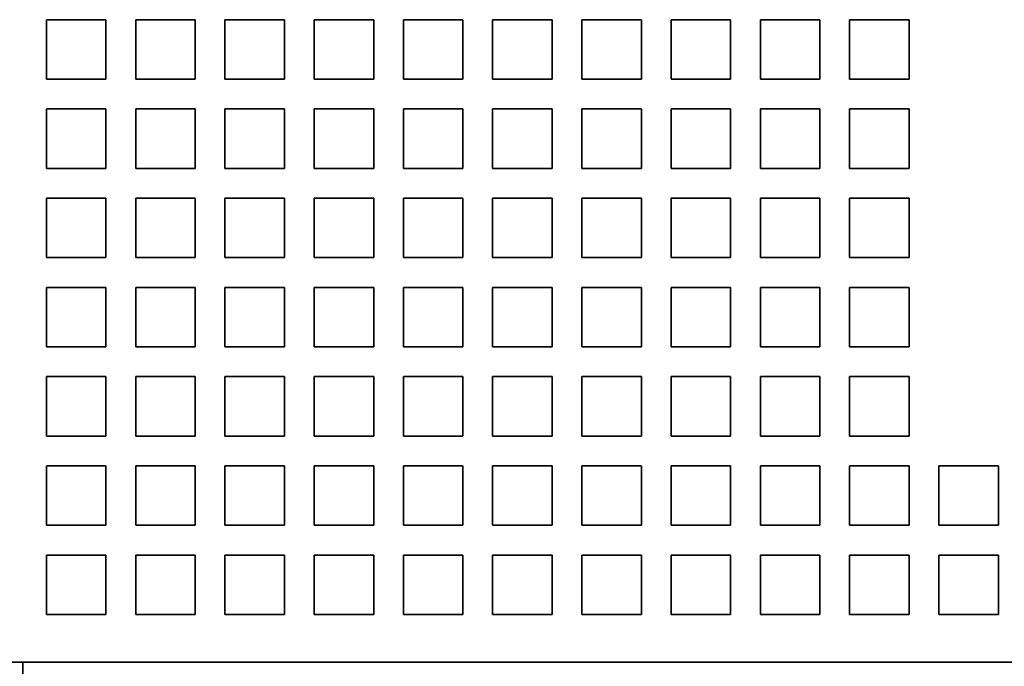
# Model space of a CAD drawing. Extents: x 0 to 422, y 0 to 297.
# Drawn here: x 63 to 69, y 191 to 196 of the extents above; entities that cross this region are included whole.
import ezdxf

# ---------------------------------------------------------------- set-up
doc = ezdxf.new("R2010")
doc.units = 0
doc.linetypes.add('DASHSPACE', pattern=[30, 12, -18])
doc.layers.get('0').update_dxf_attribs({"lineweight": 13})

# ---------------------------------------------------------------- blocks, each defined once
blk = doc.blocks.new('BLOCK41')
at = {"color": 7, "linetype": 'DASHSPACE', "lineweight": 13, "ltscale": 0.025}
for p, q in [((-38.7, -32.7), (-37.7, -32.7)), ((-38.7, -32.7), (-38.7, -33.7)), ((-37.7, -32.7), (-37.7, -33.7)), ((-37.2, -32.7), (-36.2, -32.7)), ((-37.2, -32.7), (-37.2, -33.7)), ((-36.2, -32.7), (-36.2, -33.7)), ((-35.7, -32.7), (-34.7, -32.7)), ((-35.7, -32.7), (-35.7, -33.7)), ((-34.7, -32.7), (-34.7, -33.7)), ((-34.2, -32.7), (-33.2, -32.7)), ((-34.2, -32.7), (-34.2, -33.7)), ((-33.2, -32.7), (-33.2, -33.7)), ((-32.7, -32.7), (-31.7, -32.7)), ((-32.7, -32.7), (-32.7, -33.7)), ((-31.7, -32.7), (-31.7, -33.7)), ((-31.2, -32.7), (-30.2, -32.7)), ((-31.2, -32.7), (-31.2, -33.7)), ((-30.2, -32.7), (-30.2, -33.7)), ((-29.7, -32.7), (-28.7, -32.7)), ((-29.7, -32.7), (-29.7, -33.7)), ((-28.7, -32.7), (-28.7, -33.7)), ((-28.2, -32.7), (-27.2, -32.7)), ((-28.2, -32.7), (-28.2, -33.7)), ((-27.2, -32.7), (-27.2, -33.7)), ((-26.7, -32.7), (-25.7, -32.7)), ((-26.7, -32.7), (-26.7, -33.7)), ((-25.7, -32.7), (-25.7, -33.7)), ((-25.2, -32.7), (-24.2, -32.7)), ((-25.2, -32.7), (-25.2, -33.7)), ((-24.2, -32.7), (-24.2, -33.7)), ((-38.7, -33.7), (-37.7, -33.7)), ((-37.2, -33.7), (-36.2, -33.7)), ((-35.7, -33.7), (-34.7, -33.7)), ((-34.2, -33.7), (-33.2, -33.7)), ((-32.7, -33.7), (-31.7, -33.7)), ((-31.2, -33.7), (-30.2, -33.7)), ((-29.7, -33.7), (-28.7, -33.7)), ((-28.2, -33.7), (-27.2, -33.7)), ((-26.7, -33.7), (-25.7, -33.7)), ((-25.2, -33.7), (-24.2, -33.7)), ((-38.7, -34.2), (-37.7, -34.2)), ((-38.7, -34.2), (-38.7, -35.2)), ((-37.7, -34.2), (-37.7, -35.2)), ((-37.2, -34.2), (-36.2, -34.2)), ((-37.2, -34.2), (-37.2, -35.2)), ((-36.2, -34.2), (-36.2, -35.2)), ((-35.7, -34.2), (-34.7, -34.2)), ((-35.7, -34.2), (-35.7, -35.2)), ((-34.7, -34.2), (-34.7, -35.2)), ((-34.2, -34.2), (-33.2, -34.2)), ((-34.2, -34.2), (-34.2, -35.2)), ((-33.2, -34.2), (-33.2, -35.2)), ((-32.7, -34.2), (-31.7, -34.2)), ((-32.7, -34.2), (-32.7, -35.2)), ((-31.7, -34.2), (-31.7, -35.2)), ((-31.2, -34.2), (-30.2, -34.2)), ((-31.2, -34.2), (-31.2, -35.2)), ((-30.2, -34.2), (-30.2, -35.2)), ((-29.7, -34.2), (-28.7, -34.2)), ((-29.7, -34.2), (-29.7, -35.2)), ((-28.7, -34.2), (-28.7, -35.2)), ((-28.2, -34.2), (-27.2, -34.2)), ((-28.2, -34.2), (-28.2, -35.2)), ((-27.2, -34.2), (-27.2, -35.2)), ((-26.7, -34.2), (-25.7, -34.2)), ((-26.7, -34.2), (-26.7, -35.2)), ((-25.7, -34.2), (-25.7, -35.2)), ((-25.2, -34.2), (-24.2, -34.2)), ((-25.2, -34.2), (-25.2, -35.2)), ((-24.2, -34.2), (-24.2, -35.2)), ((-38.7, -35.2), (-37.7, -35.2)), ((-37.2, -35.2), (-36.2, -35.2)), ((-35.7, -35.2), (-34.7, -35.2)), ((-34.2, -35.2), (-33.2, -35.2)), ((-32.7, -35.2), (-31.7, -35.2)), ((-31.2, -35.2), (-30.2, -35.2)), ((-29.7, -35.2), (-28.7, -35.2)), ((-28.2, -35.2), (-27.2, -35.2)), ((-26.7, -35.2), (-25.7, -35.2)), ((-25.2, -35.2), (-24.2, -35.2)), ((-38.7, -35.7), (-37.7, -35.7)), ((-38.7, -35.7), (-38.7, -36.7)), ((-37.7, -35.7), (-37.7, -36.7)), ((-37.2, -35.7), (-36.2, -35.7)), ((-37.2, -35.7), (-37.2, -36.7)), ((-36.2, -35.7), (-36.2, -36.7)), ((-35.7, -35.7), (-34.7, -35.7)), ((-35.7, -35.7), (-35.7, -36.7)), ((-34.7, -35.7), (-34.7, -36.7)), ((-34.2, -35.7), (-33.2, -35.7)), ((-34.2, -35.7), (-34.2, -36.7)), ((-33.2, -35.7), (-33.2, -36.7)), ((-32.7, -35.7), (-31.7, -35.7)), ((-32.7, -35.7), (-32.7, -36.7)), ((-31.7, -35.7), (-31.7, -36.7)), ((-31.2, -35.7), (-30.2, -35.7)), ((-31.2, -35.7), (-31.2, -36.7)), ((-30.2, -35.7), (-30.2, -36.7)), ((-29.7, -35.7), (-28.7, -35.7)), ((-29.7, -35.7), (-29.7, -36.7)), ((-28.7, -35.7), (-28.7, -36.7)), ((-28.2, -35.7), (-27.2, -35.7)), ((-28.2, -35.7), (-28.2, -36.7)), ((-27.2, -35.7), (-27.2, -36.7)), ((-26.7, -35.7), (-25.7, -35.7)), ((-26.7, -35.7), (-26.7, -36.7)), ((-25.7, -35.7), (-25.7, -36.7)), ((-25.2, -35.7), (-24.2, -35.7)), ((-25.2, -35.7), (-25.2, -36.7)), ((-24.2, -35.7), (-24.2, -36.7)), ((-38.7, -36.7), (-37.7, -36.7)), ((-37.2, -36.7), (-36.2, -36.7)), ((-35.7, -36.7), (-34.7, -36.7)), ((-34.2, -36.7), (-33.2, -36.7)), ((-32.7, -36.7), (-31.7, -36.7)), ((-31.2, -36.7), (-30.2, -36.7)), ((-29.7, -36.7), (-28.7, -36.7)), ((-28.2, -36.7), (-27.2, -36.7)), ((-26.7, -36.7), (-25.7, -36.7)), ((-25.2, -36.7), (-24.2, -36.7)), ((-38.7, -37.2), (-37.7, -37.2)), ((-38.7, -37.2), (-38.7, -38.2)), ((-37.7, -37.2), (-37.7, -38.2)), ((-37.2, -37.2), (-36.2, -37.2)), ((-37.2, -37.2), (-37.2, -38.2)), ((-36.2, -37.2), (-36.2, -38.2)), ((-35.7, -37.2), (-34.7, -37.2)), ((-35.7, -37.2), (-35.7, -38.2)), ((-34.7, -37.2), (-34.7, -38.2)), ((-34.2, -37.2), (-33.2, -37.2)), ((-34.2, -37.2), (-34.2, -38.2)), ((-33.2, -37.2), (-33.2, -38.2)), ((-32.7, -37.2), (-31.7, -37.2)), ((-32.7, -37.2), (-32.7, -38.2)), ((-31.7, -37.2), (-31.7, -38.2)), ((-31.2, -37.2), (-30.2, -37.2)), ((-31.2, -37.2), (-31.2, -38.2)), ((-30.2, -37.2), (-30.2, -38.2)), ((-29.7, -37.2), (-28.7, -37.2)), ((-29.7, -37.2), (-29.7, -38.2)), ((-28.7, -37.2), (-28.7, -38.2)), ((-28.2, -37.2), (-27.2, -37.2)), ((-28.2, -37.2), (-28.2, -38.2)), ((-27.2, -37.2), (-27.2, -38.2)), ((-26.7, -37.2), (-25.7, -37.2)), ((-26.7, -37.2), (-26.7, -38.2)), ((-25.7, -37.2), (-25.7, -38.2)), ((-25.2, -37.2), (-24.2, -37.2)), ((-25.2, -37.2), (-25.2, -38.2)), ((-24.2, -37.2), (-24.2, -38.2)), ((-38.7, -38.2), (-37.7, -38.2)), ((-37.2, -38.2), (-36.2, -38.2)), ((-35.7, -38.2), (-34.7, -38.2)), ((-34.2, -38.2), (-33.2, -38.2)), ((-32.7, -38.2), (-31.7, -38.2)), ((-31.2, -38.2), (-30.2, -38.2)), ((-29.7, -38.2), (-28.7, -38.2)), ((-28.2, -38.2), (-27.2, -38.2)), ((-26.7, -38.2), (-25.7, -38.2)), ((-25.2, -38.2), (-24.2, -38.2)), ((-38.7, -38.7), (-37.7, -38.7)), ((-38.7, -38.7), (-38.7, -39.7)), ((-37.7, -38.7), (-37.7, -39.7)), ((-37.2, -38.7), (-36.2, -38.7)), ((-37.2, -38.7), (-37.2, -39.7)), ((-36.2, -38.7), (-36.2, -39.7)), ((-35.7, -38.7), (-34.7, -38.7)), ((-35.7, -38.7), (-35.7, -39.7)), ((-34.7, -38.7), (-34.7, -39.7)), ((-34.2, -38.7), (-33.2, -38.7)), ((-34.2, -38.7), (-34.2, -39.7)), ((-33.2, -38.7), (-33.2, -39.7)), ((-32.7, -38.7), (-31.7, -38.7)), ((-32.7, -38.7), (-32.7, -39.7)), ((-31.7, -38.7), (-31.7, -39.7)), ((-31.2, -38.7), (-30.2, -38.7)), ((-31.2, -38.7), (-31.2, -39.7)), ((-30.2, -38.7), (-30.2, -39.7)), ((-29.7, -38.7), (-28.7, -38.7)), ((-29.7, -38.7), (-29.7, -39.7)), ((-28.7, -38.7), (-28.7, -39.7)), ((-28.2, -38.7), (-27.2, -38.7)), ((-28.2, -38.7), (-28.2, -39.7)), ((-27.2, -38.7), (-27.2, -39.7)), ((-26.7, -38.7), (-25.7, -38.7)), ((-26.7, -38.7), (-26.7, -39.7)), ((-25.7, -38.7), (-25.7, -39.7)), ((-25.2, -38.7), (-24.2, -38.7)), ((-25.2, -38.7), (-25.2, -39.7)), ((-24.2, -38.7), (-24.2, -39.7)), ((-38.7, -39.7), (-37.7, -39.7)), ((-37.2, -39.7), (-36.2, -39.7)), ((-35.7, -39.7), (-34.7, -39.7)), ((-34.2, -39.7), (-33.2, -39.7)), ((-32.7, -39.7), (-31.7, -39.7)), ((-31.2, -39.7), (-30.2, -39.7)), ((-29.7, -39.7), (-28.7, -39.7)), ((-28.2, -39.7), (-27.2, -39.7)), ((-26.7, -39.7), (-25.7, -39.7)), ((-25.2, -39.7), (-24.2, -39.7)), ((-38.7, -40.2), (-37.7, -40.2)), ((-38.7, -40.2), (-38.7, -41.2)), ((-37.7, -40.2), (-37.7, -41.2)), ((-37.2, -40.2), (-36.2, -40.2)), ((-37.2, -40.2), (-37.2, -41.2)), ((-36.2, -40.2), (-36.2, -41.2)), ((-35.7, -40.2), (-34.7, -40.2)), ((-35.7, -40.2), (-35.7, -41.2)), ((-34.7, -40.2), (-34.7, -41.2)), ((-34.2, -40.2), (-33.2, -40.2)), ((-34.2, -40.2), (-34.2, -41.2)), ((-33.2, -40.2), (-33.2, -41.2)), ((-32.7, -40.2), (-31.7, -40.2)), ((-32.7, -40.2), (-32.7, -41.2)), ((-31.7, -40.2), (-31.7, -41.2)), ((-31.2, -40.2), (-30.2, -40.2)), ((-31.2, -40.2), (-31.2, -41.2)), ((-30.2, -40.2), (-30.2, -41.2)), ((-29.7, -40.2), (-28.7, -40.2)), ((-29.7, -40.2), (-29.7, -41.2)), ((-28.7, -40.2), (-28.7, -41.2)), ((-28.2, -40.2), (-27.2, -40.2)), ((-28.2, -40.2), (-28.2, -41.2)), ((-27.2, -40.2), (-27.2, -41.2)), ((-26.7, -40.2), (-25.7, -40.2)), ((-26.7, -40.2), (-26.7, -41.2)), ((-25.7, -40.2), (-25.7, -41.2)), ((-25.2, -40.2), (-24.2, -40.2)), ((-25.2, -40.2), (-25.2, -41.2)), ((-24.2, -40.2), (-24.2, -41.2)), ((-23.7, -40.2), (-22.7, -40.2)), ((-23.7, -40.2), (-23.7, -41.2)), ((-22.7, -40.2), (-22.7, -41.2)), ((-38.7, -41.2), (-37.7, -41.2)), ((-37.2, -41.2), (-36.2, -41.2)), ((-35.7, -41.2), (-34.7, -41.2)), ((-34.2, -41.2), (-33.2, -41.2)), ((-32.7, -41.2), (-31.7, -41.2)), ((-31.2, -41.2), (-30.2, -41.2)), ((-29.7, -41.2), (-28.7, -41.2)), ((-28.2, -41.2), (-27.2, -41.2)), ((-26.7, -41.2), (-25.7, -41.2)), ((-25.2, -41.2), (-24.2, -41.2)), ((-23.7, -41.2), (-22.7, -41.2)), ((-38.7, -41.7), (-37.7, -41.7)), ((-38.7, -41.7), (-38.7, -42.7)), ((-37.7, -41.7), (-37.7, -42.7)), ((-37.2, -41.7), (-36.2, -41.7)), ((-37.2, -41.7), (-37.2, -42.7)), ((-36.2, -41.7), (-36.2, -42.7)), ((-35.7, -41.7), (-34.7, -41.7)), ((-35.7, -41.7), (-35.7, -42.7)), ((-34.7, -41.7), (-34.7, -42.7)), ((-34.2, -41.7), (-33.2, -41.7)), ((-34.2, -41.7), (-34.2, -42.7)), ((-33.2, -41.7), (-33.2, -42.7)), ((-32.7, -41.7), (-31.7, -41.7)), ((-32.7, -41.7), (-32.7, -42.7)), ((-31.7, -41.7), (-31.7, -42.7)), ((-31.2, -41.7), (-30.2, -41.7)), ((-31.2, -41.7), (-31.2, -42.7)), ((-30.2, -41.7), (-30.2, -42.7)), ((-29.7, -41.7), (-28.7, -41.7)), ((-29.7, -41.7), (-29.7, -42.7)), ((-28.7, -41.7), (-28.7, -42.7)), ((-28.2, -41.7), (-27.2, -41.7)), ((-28.2, -41.7), (-28.2, -42.7)), ((-27.2, -41.7), (-27.2, -42.7)), ((-26.7, -41.7), (-25.7, -41.7)), ((-26.7, -41.7), (-26.7, -42.7)), ((-25.7, -41.7), (-25.7, -42.7)), ((-25.2, -41.7), (-24.2, -41.7)), ((-25.2, -41.7), (-25.2, -42.7)), ((-24.2, -41.7), (-24.2, -42.7)), ((-23.7, -41.7), (-22.7, -41.7)), ((-23.7, -41.7), (-23.7, -42.7)), ((-22.7, -41.7), (-22.7, -42.7)), ((-38.7, -42.7), (-37.7, -42.7)), ((-37.2, -42.7), (-36.2, -42.7)), ((-35.7, -42.7), (-34.7, -42.7)), ((-34.2, -42.7), (-33.2, -42.7)), ((-32.7, -42.7), (-31.7, -42.7)), ((-31.2, -42.7), (-30.2, -42.7)), ((-29.7, -42.7), (-28.7, -42.7)), ((-28.2, -42.7), (-27.2, -42.7)), ((-26.7, -42.7), (-25.7, -42.7)), ((-25.2, -42.7), (-24.2, -42.7)), ((-23.7, -42.7), (-22.7, -42.7))]:
    blk.add_line(p, q, dxfattribs=at)
at = {"color": 7, "linetype": 'DASHSPACE', "lineweight": 13}
blk.add_line((39.5, -43.5), (-69.5, -43.5), dxfattribs=at)
blk = doc.blocks.new('BLOCK82')
at = {"color": 7, "lineweight": 35, "ltscale": 0.025}
for p, q in [((-38.7, -32.7), (-38.7, -33.7)), ((-37.7, -32.7), (-38.7, -32.7)), ((-38.7, -32.7), (-38.7, -33.7)), ((-37.7, -32.7), (-38.7, -32.7)), ((-37.7, -32.7), (-37.7, -33.7)), ((-37.7, -32.7), (-37.7, -33.7)), ((-37.2, -32.7), (-37.2, -33.7)), ((-36.2, -32.7), (-37.2, -32.7)), ((-37.2, -32.7), (-37.2, -33.7)), ((-36.2, -32.7), (-37.2, -32.7)), ((-36.2, -32.7), (-36.2, -33.7)), ((-36.2, -32.7), (-36.2, -33.7)), ((-35.7, -32.7), (-35.7, -33.7)), ((-34.7, -32.7), (-35.7, -32.7)), ((-35.7, -32.7), (-35.7, -33.7)), ((-34.7, -32.7), (-35.7, -32.7)), ((-34.7, -32.7), (-34.7, -33.7)), ((-34.7, -32.7), (-34.7, -33.7)), ((-34.2, -32.7), (-34.2, -33.7)), ((-33.2, -32.7), (-34.2, -32.7)), ((-34.2, -32.7), (-34.2, -33.7)), ((-33.2, -32.7), (-34.2, -32.7)), ((-33.2, -32.7), (-33.2, -33.7)), ((-33.2, -32.7), (-33.2, -33.7)), ((-32.7, -32.7), (-32.7, -33.7)), ((-31.7, -32.7), (-32.7, -32.7)), ((-32.7, -32.7), (-32.7, -33.7)), ((-31.7, -32.7), (-32.7, -32.7)), ((-31.7, -32.7), (-31.7, -33.7)), ((-31.7, -32.7), (-31.7, -33.7)), ((-31.2, -32.7), (-31.2, -33.7)), ((-30.2, -32.7), (-31.2, -32.7)), ((-31.2, -32.7), (-31.2, -33.7)), ((-30.2, -32.7), (-31.2, -32.7)), ((-30.2, -32.7), (-30.2, -33.7)), ((-30.2, -32.7), (-30.2, -33.7)), ((-29.7, -32.7), (-29.7, -33.7)), ((-28.7, -32.7), (-29.7, -32.7)), ((-29.7, -32.7), (-29.7, -33.7)), ((-28.7, -32.7), (-29.7, -32.7)), ((-28.7, -32.7), (-28.7, -33.7)), ((-28.7, -32.7), (-28.7, -33.7)), ((-28.2, -32.7), (-28.2, -33.7)), ((-27.2, -32.7), (-28.2, -32.7)), ((-28.2, -32.7), (-28.2, -33.7)), ((-27.2, -32.7), (-28.2, -32.7)), ((-27.2, -32.7), (-27.2, -33.7)), ((-27.2, -32.7), (-27.2, -33.7)), ((-26.7, -32.7), (-26.7, -33.7)), ((-25.7, -32.7), (-26.7, -32.7)), ((-26.7, -32.7), (-26.7, -33.7)), ((-25.7, -32.7), (-26.7, -32.7)), ((-25.7, -32.7), (-25.7, -33.7)), ((-25.7, -32.7), (-25.7, -33.7)), ((-25.2, -32.7), (-25.2, -33.7)), ((-24.2, -32.7), (-25.2, -32.7)), ((-25.2, -32.7), (-25.2, -33.7)), ((-24.2, -32.7), (-25.2, -32.7)), ((-24.2, -32.7), (-24.2, -33.7)), ((-24.2, -32.7), (-24.2, -33.7)), ((-37.7, -33.7), (-38.7, -33.7)), ((-37.7, -33.7), (-38.7, -33.7)), ((-36.2, -33.7), (-37.2, -33.7)), ((-36.2, -33.7), (-37.2, -33.7)), ((-34.7, -33.7), (-35.7, -33.7)), ((-34.7, -33.7), (-35.7, -33.7)), ((-33.2, -33.7), (-34.2, -33.7)), ((-33.2, -33.7), (-34.2, -33.7)), ((-31.7, -33.7), (-32.7, -33.7)), ((-31.7, -33.7), (-32.7, -33.7)), ((-30.2, -33.7), (-31.2, -33.7)), ((-30.2, -33.7), (-31.2, -33.7)), ((-28.7, -33.7), (-29.7, -33.7)), ((-28.7, -33.7), (-29.7, -33.7)), ((-27.2, -33.7), (-28.2, -33.7)), ((-27.2, -33.7), (-28.2, -33.7)), ((-25.7, -33.7), (-26.7, -33.7)), ((-25.7, -33.7), (-26.7, -33.7)), ((-24.2, -33.7), (-25.2, -33.7)), ((-24.2, -33.7), (-25.2, -33.7)), ((-38.7, -34.2), (-38.7, -35.2)), ((-37.7, -34.2), (-38.7, -34.2)), ((-38.7, -34.2), (-38.7, -35.2)), ((-37.7, -34.2), (-38.7, -34.2)), ((-37.7, -34.2), (-37.7, -35.2)), ((-37.7, -34.2), (-37.7, -35.2)), ((-37.2, -34.2), (-37.2, -35.2)), ((-36.2, -34.2), (-37.2, -34.2)), ((-37.2, -34.2), (-37.2, -35.2)), ((-36.2, -34.2), (-37.2, -34.2)), ((-36.2, -34.2), (-36.2, -35.2)), ((-36.2, -34.2), (-36.2, -35.2)), ((-35.7, -34.2), (-35.7, -35.2)), ((-34.7, -34.2), (-35.7, -34.2)), ((-35.7, -34.2), (-35.7, -35.2)), ((-34.7, -34.2), (-35.7, -34.2)), ((-34.7, -34.2), (-34.7, -35.2)), ((-34.7, -34.2), (-34.7, -35.2)), ((-34.2, -34.2), (-34.2, -35.2)), ((-33.2, -34.2), (-34.2, -34.2)), ((-34.2, -34.2), (-34.2, -35.2)), ((-33.2, -34.2), (-34.2, -34.2)), ((-33.2, -34.2), (-33.2, -35.2)), ((-33.2, -34.2), (-33.2, -35.2)), ((-32.7, -34.2), (-32.7, -35.2)), ((-31.7, -34.2), (-32.7, -34.2)), ((-32.7, -34.2), (-32.7, -35.2)), ((-31.7, -34.2), (-32.7, -34.2)), ((-31.7, -34.2), (-31.7, -35.2)), ((-31.7, -34.2), (-31.7, -35.2)), ((-31.2, -34.2), (-31.2, -35.2)), ((-30.2, -34.2), (-31.2, -34.2)), ((-31.2, -34.2), (-31.2, -35.2)), ((-30.2, -34.2), (-31.2, -34.2)), ((-30.2, -34.2), (-30.2, -35.2)), ((-30.2, -34.2), (-30.2, -35.2)), ((-29.7, -34.2), (-29.7, -35.2)), ((-28.7, -34.2), (-29.7, -34.2)), ((-29.7, -34.2), (-29.7, -35.2)), ((-28.7, -34.2), (-29.7, -34.2)), ((-28.7, -34.2), (-28.7, -35.2)), ((-28.7, -34.2), (-28.7, -35.2)), ((-28.2, -34.2), (-28.2, -35.2)), ((-27.2, -34.2), (-28.2, -34.2)), ((-28.2, -34.2), (-28.2, -35.2)), ((-27.2, -34.2), (-28.2, -34.2)), ((-27.2, -34.2), (-27.2, -35.2)), ((-27.2, -34.2), (-27.2, -35.2)), ((-26.7, -34.2), (-26.7, -35.2)), ((-25.7, -34.2), (-26.7, -34.2)), ((-26.7, -34.2), (-26.7, -35.2)), ((-25.7, -34.2), (-26.7, -34.2)), ((-25.7, -34.2), (-25.7, -35.2)), ((-25.7, -34.2), (-25.7, -35.2)), ((-25.2, -34.2), (-25.2, -35.2)), ((-24.2, -34.2), (-25.2, -34.2)), ((-25.2, -34.2), (-25.2, -35.2)), ((-24.2, -34.2), (-25.2, -34.2)), ((-24.2, -34.2), (-24.2, -35.2)), ((-24.2, -34.2), (-24.2, -35.2)), ((-37.7, -35.2), (-38.7, -35.2)), ((-37.7, -35.2), (-38.7, -35.2)), ((-36.2, -35.2), (-37.2, -35.2)), ((-36.2, -35.2), (-37.2, -35.2)), ((-34.7, -35.2), (-35.7, -35.2)), ((-34.7, -35.2), (-35.7, -35.2)), ((-33.2, -35.2), (-34.2, -35.2)), ((-33.2, -35.2), (-34.2, -35.2)), ((-31.7, -35.2), (-32.7, -35.2)), ((-31.7, -35.2), (-32.7, -35.2)), ((-30.2, -35.2), (-31.2, -35.2)), ((-30.2, -35.2), (-31.2, -35.2)), ((-28.7, -35.2), (-29.7, -35.2)), ((-28.7, -35.2), (-29.7, -35.2)), ((-27.2, -35.2), (-28.2, -35.2)), ((-27.2, -35.2), (-28.2, -35.2)), ((-25.7, -35.2), (-26.7, -35.2)), ((-25.7, -35.2), (-26.7, -35.2)), ((-24.2, -35.2), (-25.2, -35.2)), ((-24.2, -35.2), (-25.2, -35.2)), ((-38.7, -35.7), (-38.7, -36.7)), ((-37.7, -35.7), (-38.7, -35.7)), ((-38.7, -35.7), (-38.7, -36.7)), ((-37.7, -35.7), (-38.7, -35.7)), ((-37.7, -35.7), (-37.7, -36.7)), ((-37.7, -35.7), (-37.7, -36.7)), ((-37.2, -35.7), (-37.2, -36.7)), ((-36.2, -35.7), (-37.2, -35.7)), ((-37.2, -35.7), (-37.2, -36.7)), ((-36.2, -35.7), (-37.2, -35.7)), ((-36.2, -35.7), (-36.2, -36.7)), ((-36.2, -35.7), (-36.2, -36.7)), ((-35.7, -35.7), (-35.7, -36.7)), ((-34.7, -35.7), (-35.7, -35.7)), ((-35.7, -35.7), (-35.7, -36.7)), ((-34.7, -35.7), (-35.7, -35.7)), ((-34.7, -35.7), (-34.7, -36.7)), ((-34.7, -35.7), (-34.7, -36.7)), ((-34.2, -35.7), (-34.2, -36.7)), ((-33.2, -35.7), (-34.2, -35.7)), ((-34.2, -35.7), (-34.2, -36.7)), ((-33.2, -35.7), (-34.2, -35.7)), ((-33.2, -35.7), (-33.2, -36.7)), ((-33.2, -35.7), (-33.2, -36.7)), ((-32.7, -35.7), (-32.7, -36.7)), ((-31.7, -35.7), (-32.7, -35.7)), ((-32.7, -35.7), (-32.7, -36.7)), ((-31.7, -35.7), (-32.7, -35.7)), ((-31.7, -35.7), (-31.7, -36.7)), ((-31.7, -35.7), (-31.7, -36.7)), ((-31.2, -35.7), (-31.2, -36.7)), ((-30.2, -35.7), (-31.2, -35.7)), ((-31.2, -35.7), (-31.2, -36.7)), ((-30.2, -35.7), (-31.2, -35.7)), ((-30.2, -35.7), (-30.2, -36.7)), ((-30.2, -35.7), (-30.2, -36.7)), ((-29.7, -35.7), (-29.7, -36.7)), ((-28.7, -35.7), (-29.7, -35.7)), ((-29.7, -35.7), (-29.7, -36.7)), ((-28.7, -35.7), (-29.7, -35.7)), ((-28.7, -35.7), (-28.7, -36.7)), ((-28.7, -35.7), (-28.7, -36.7)), ((-28.2, -35.7), (-28.2, -36.7)), ((-27.2, -35.7), (-28.2, -35.7)), ((-28.2, -35.7), (-28.2, -36.7)), ((-27.2, -35.7), (-28.2, -35.7)), ((-27.2, -35.7), (-27.2, -36.7)), ((-27.2, -35.7), (-27.2, -36.7)), ((-26.7, -35.7), (-26.7, -36.7)), ((-25.7, -35.7), (-26.7, -35.7)), ((-26.7, -35.7), (-26.7, -36.7)), ((-25.7, -35.7), (-26.7, -35.7)), ((-25.7, -35.7), (-25.7, -36.7)), ((-25.7, -35.7), (-25.7, -36.7)), ((-25.2, -35.7), (-25.2, -36.7)), ((-24.2, -35.7), (-25.2, -35.7)), ((-25.2, -35.7), (-25.2, -36.7)), ((-24.2, -35.7), (-25.2, -35.7)), ((-24.2, -35.7), (-24.2, -36.7)), ((-24.2, -35.7), (-24.2, -36.7)), ((-37.7, -36.7), (-38.7, -36.7)), ((-37.7, -36.7), (-38.7, -36.7)), ((-36.2, -36.7), (-37.2, -36.7)), ((-36.2, -36.7), (-37.2, -36.7)), ((-34.7, -36.7), (-35.7, -36.7)), ((-34.7, -36.7), (-35.7, -36.7)), ((-33.2, -36.7), (-34.2, -36.7)), ((-33.2, -36.7), (-34.2, -36.7)), ((-31.7, -36.7), (-32.7, -36.7)), ((-31.7, -36.7), (-32.7, -36.7)), ((-30.2, -36.7), (-31.2, -36.7)), ((-30.2, -36.7), (-31.2, -36.7)), ((-28.7, -36.7), (-29.7, -36.7)), ((-28.7, -36.7), (-29.7, -36.7)), ((-27.2, -36.7), (-28.2, -36.7)), ((-27.2, -36.7), (-28.2, -36.7)), ((-25.7, -36.7), (-26.7, -36.7)), ((-25.7, -36.7), (-26.7, -36.7)), ((-24.2, -36.7), (-25.2, -36.7)), ((-24.2, -36.7), (-25.2, -36.7)), ((-38.7, -37.2), (-38.7, -38.2)), ((-37.7, -37.2), (-38.7, -37.2)), ((-38.7, -37.2), (-38.7, -38.2)), ((-37.7, -37.2), (-38.7, -37.2)), ((-37.7, -37.2), (-37.7, -38.2)), ((-37.7, -37.2), (-37.7, -38.2)), ((-37.2, -37.2), (-37.2, -38.2)), ((-36.2, -37.2), (-37.2, -37.2)), ((-37.2, -37.2), (-37.2, -38.2)), ((-36.2, -37.2), (-37.2, -37.2)), ((-36.2, -37.2), (-36.2, -38.2)), ((-36.2, -37.2), (-36.2, -38.2)), ((-35.7, -37.2), (-35.7, -38.2)), ((-34.7, -37.2), (-35.7, -37.2)), ((-35.7, -37.2), (-35.7, -38.2)), ((-34.7, -37.2), (-35.7, -37.2)), ((-34.7, -37.2), (-34.7, -38.2)), ((-34.7, -37.2), (-34.7, -38.2)), ((-34.2, -37.2), (-34.2, -38.2)), ((-33.2, -37.2), (-34.2, -37.2)), ((-34.2, -37.2), (-34.2, -38.2)), ((-33.2, -37.2), (-34.2, -37.2)), ((-33.2, -37.2), (-33.2, -38.2)), ((-33.2, -37.2), (-33.2, -38.2)), ((-32.7, -37.2), (-32.7, -38.2)), ((-31.7, -37.2), (-32.7, -37.2)), ((-32.7, -37.2), (-32.7, -38.2)), ((-31.7, -37.2), (-32.7, -37.2)), ((-31.7, -37.2), (-31.7, -38.2)), ((-31.7, -37.2), (-31.7, -38.2)), ((-31.2, -37.2), (-31.2, -38.2)), ((-30.2, -37.2), (-31.2, -37.2)), ((-31.2, -37.2), (-31.2, -38.2)), ((-30.2, -37.2), (-31.2, -37.2)), ((-30.2, -37.2), (-30.2, -38.2)), ((-30.2, -37.2), (-30.2, -38.2)), ((-29.7, -37.2), (-29.7, -38.2)), ((-28.7, -37.2), (-29.7, -37.2)), ((-29.7, -37.2), (-29.7, -38.2)), ((-28.7, -37.2), (-29.7, -37.2)), ((-28.7, -37.2), (-28.7, -38.2)), ((-28.7, -37.2), (-28.7, -38.2)), ((-28.2, -37.2), (-28.2, -38.2)), ((-27.2, -37.2), (-28.2, -37.2)), ((-28.2, -37.2), (-28.2, -38.2)), ((-27.2, -37.2), (-28.2, -37.2)), ((-27.2, -37.2), (-27.2, -38.2)), ((-27.2, -37.2), (-27.2, -38.2)), ((-26.7, -37.2), (-26.7, -38.2)), ((-25.7, -37.2), (-26.7, -37.2)), ((-26.7, -37.2), (-26.7, -38.2)), ((-25.7, -37.2), (-26.7, -37.2)), ((-25.7, -37.2), (-25.7, -38.2)), ((-25.7, -37.2), (-25.7, -38.2)), ((-25.2, -37.2), (-25.2, -38.2)), ((-24.2, -37.2), (-25.2, -37.2)), ((-25.2, -37.2), (-25.2, -38.2)), ((-24.2, -37.2), (-25.2, -37.2)), ((-24.2, -37.2), (-24.2, -38.2)), ((-24.2, -37.2), (-24.2, -38.2)), ((-37.7, -38.2), (-38.7, -38.2)), ((-37.7, -38.2), (-38.7, -38.2)), ((-36.2, -38.2), (-37.2, -38.2)), ((-36.2, -38.2), (-37.2, -38.2)), ((-34.7, -38.2), (-35.7, -38.2)), ((-34.7, -38.2), (-35.7, -38.2)), ((-33.2, -38.2), (-34.2, -38.2)), ((-33.2, -38.2), (-34.2, -38.2)), ((-31.7, -38.2), (-32.7, -38.2)), ((-31.7, -38.2), (-32.7, -38.2)), ((-30.2, -38.2), (-31.2, -38.2)), ((-30.2, -38.2), (-31.2, -38.2)), ((-28.7, -38.2), (-29.7, -38.2)), ((-28.7, -38.2), (-29.7, -38.2)), ((-27.2, -38.2), (-28.2, -38.2)), ((-27.2, -38.2), (-28.2, -38.2)), ((-25.7, -38.2), (-26.7, -38.2)), ((-25.7, -38.2), (-26.7, -38.2)), ((-24.2, -38.2), (-25.2, -38.2)), ((-24.2, -38.2), (-25.2, -38.2)), ((-38.7, -38.7), (-38.7, -39.7)), ((-37.7, -38.7), (-38.7, -38.7)), ((-38.7, -38.7), (-38.7, -39.7)), ((-37.7, -38.7), (-38.7, -38.7)), ((-37.7, -38.7), (-37.7, -39.7)), ((-37.7, -38.7), (-37.7, -39.7)), ((-37.2, -38.7), (-37.2, -39.7)), ((-36.2, -38.7), (-37.2, -38.7)), ((-37.2, -38.7), (-37.2, -39.7)), ((-36.2, -38.7), (-37.2, -38.7)), ((-36.2, -38.7), (-36.2, -39.7)), ((-36.2, -38.7), (-36.2, -39.7)), ((-35.7, -38.7), (-35.7, -39.7)), ((-34.7, -38.7), (-35.7, -38.7)), ((-35.7, -38.7), (-35.7, -39.7)), ((-34.7, -38.7), (-35.7, -38.7)), ((-34.7, -38.7), (-34.7, -39.7)), ((-34.7, -38.7), (-34.7, -39.7)), ((-34.2, -38.7), (-34.2, -39.7)), ((-33.2, -38.7), (-34.2, -38.7)), ((-34.2, -38.7), (-34.2, -39.7)), ((-33.2, -38.7), (-34.2, -38.7)), ((-33.2, -38.7), (-33.2, -39.7)), ((-33.2, -38.7), (-33.2, -39.7)), ((-32.7, -38.7), (-32.7, -39.7)), ((-31.7, -38.7), (-32.7, -38.7)), ((-32.7, -38.7), (-32.7, -39.7)), ((-31.7, -38.7), (-32.7, -38.7)), ((-31.7, -38.7), (-31.7, -39.7)), ((-31.7, -38.7), (-31.7, -39.7)), ((-31.2, -38.7), (-31.2, -39.7)), ((-30.2, -38.7), (-31.2, -38.7)), ((-31.2, -38.7), (-31.2, -39.7)), ((-30.2, -38.7), (-31.2, -38.7)), ((-30.2, -38.7), (-30.2, -39.7)), ((-30.2, -38.7), (-30.2, -39.7)), ((-29.7, -38.7), (-29.7, -39.7)), ((-28.7, -38.7), (-29.7, -38.7)), ((-29.7, -38.7), (-29.7, -39.7)), ((-28.7, -38.7), (-29.7, -38.7)), ((-28.7, -38.7), (-28.7, -39.7)), ((-28.7, -38.7), (-28.7, -39.7)), ((-28.2, -38.7), (-28.2, -39.7)), ((-27.2, -38.7), (-28.2, -38.7)), ((-28.2, -38.7), (-28.2, -39.7)), ((-27.2, -38.7), (-28.2, -38.7)), ((-27.2, -38.7), (-27.2, -39.7)), ((-27.2, -38.7), (-27.2, -39.7)), ((-26.7, -38.7), (-26.7, -39.7)), ((-25.7, -38.7), (-26.7, -38.7)), ((-26.7, -38.7), (-26.7, -39.7)), ((-25.7, -38.7), (-26.7, -38.7)), ((-25.7, -38.7), (-25.7, -39.7)), ((-25.7, -38.7), (-25.7, -39.7)), ((-25.2, -38.7), (-25.2, -39.7)), ((-24.2, -38.7), (-25.2, -38.7)), ((-25.2, -38.7), (-25.2, -39.7)), ((-24.2, -38.7), (-25.2, -38.7)), ((-24.2, -38.7), (-24.2, -39.7)), ((-24.2, -38.7), (-24.2, -39.7)), ((-37.7, -39.7), (-38.7, -39.7)), ((-37.7, -39.7), (-38.7, -39.7)), ((-36.2, -39.7), (-37.2, -39.7)), ((-36.2, -39.7), (-37.2, -39.7)), ((-34.7, -39.7), (-35.7, -39.7)), ((-34.7, -39.7), (-35.7, -39.7)), ((-33.2, -39.7), (-34.2, -39.7)), ((-33.2, -39.7), (-34.2, -39.7)), ((-31.7, -39.7), (-32.7, -39.7)), ((-31.7, -39.7), (-32.7, -39.7)), ((-30.2, -39.7), (-31.2, -39.7)), ((-30.2, -39.7), (-31.2, -39.7)), ((-28.7, -39.7), (-29.7, -39.7)), ((-28.7, -39.7), (-29.7, -39.7)), ((-27.2, -39.7), (-28.2, -39.7)), ((-27.2, -39.7), (-28.2, -39.7)), ((-25.7, -39.7), (-26.7, -39.7)), ((-25.7, -39.7), (-26.7, -39.7)), ((-24.2, -39.7), (-25.2, -39.7)), ((-24.2, -39.7), (-25.2, -39.7)), ((-38.7, -40.2), (-38.7, -41.2)), ((-37.7, -40.2), (-38.7, -40.2)), ((-38.7, -40.2), (-38.7, -41.2)), ((-37.7, -40.2), (-38.7, -40.2)), ((-37.7, -40.2), (-37.7, -41.2)), ((-37.7, -40.2), (-37.7, -41.2)), ((-37.2, -40.2), (-37.2, -41.2)), ((-36.2, -40.2), (-37.2, -40.2)), ((-37.2, -40.2), (-37.2, -41.2)), ((-36.2, -40.2), (-37.2, -40.2)), ((-36.2, -40.2), (-36.2, -41.2)), ((-36.2, -40.2), (-36.2, -41.2)), ((-35.7, -40.2), (-35.7, -41.2)), ((-34.7, -40.2), (-35.7, -40.2)), ((-35.7, -40.2), (-35.7, -41.2)), ((-34.7, -40.2), (-35.7, -40.2)), ((-34.7, -40.2), (-34.7, -41.2)), ((-34.7, -40.2), (-34.7, -41.2)), ((-34.2, -40.2), (-34.2, -41.2)), ((-33.2, -40.2), (-34.2, -40.2)), ((-34.2, -40.2), (-34.2, -41.2)), ((-33.2, -40.2), (-34.2, -40.2)), ((-33.2, -40.2), (-33.2, -41.2)), ((-33.2, -40.2), (-33.2, -41.2)), ((-32.7, -40.2), (-32.7, -41.2)), ((-31.7, -40.2), (-32.7, -40.2)), ((-32.7, -40.2), (-32.7, -41.2)), ((-31.7, -40.2), (-32.7, -40.2)), ((-31.7, -40.2), (-31.7, -41.2)), ((-31.7, -40.2), (-31.7, -41.2)), ((-31.2, -40.2), (-31.2, -41.2)), ((-30.2, -40.2), (-31.2, -40.2)), ((-31.2, -40.2), (-31.2, -41.2)), ((-30.2, -40.2), (-31.2, -40.2)), ((-30.2, -40.2), (-30.2, -41.2)), ((-30.2, -40.2), (-30.2, -41.2)), ((-29.7, -40.2), (-29.7, -41.2)), ((-28.7, -40.2), (-29.7, -40.2)), ((-29.7, -40.2), (-29.7, -41.2)), ((-28.7, -40.2), (-29.7, -40.2)), ((-28.7, -40.2), (-28.7, -41.2)), ((-28.7, -40.2), (-28.7, -41.2)), ((-28.2, -40.2), (-28.2, -41.2)), ((-27.2, -40.2), (-28.2, -40.2)), ((-28.2, -40.2), (-28.2, -41.2)), ((-27.2, -40.2), (-28.2, -40.2)), ((-27.2, -40.2), (-27.2, -41.2)), ((-27.2, -40.2), (-27.2, -41.2)), ((-26.7, -40.2), (-26.7, -41.2)), ((-25.7, -40.2), (-26.7, -40.2)), ((-26.7, -40.2), (-26.7, -41.2)), ((-25.7, -40.2), (-26.7, -40.2)), ((-25.7, -40.2), (-25.7, -41.2)), ((-25.7, -40.2), (-25.7, -41.2)), ((-25.2, -40.2), (-25.2, -41.2)), ((-24.2, -40.2), (-25.2, -40.2)), ((-25.2, -40.2), (-25.2, -41.2)), ((-24.2, -40.2), (-25.2, -40.2)), ((-24.2, -40.2), (-24.2, -41.2)), ((-24.2, -40.2), (-24.2, -41.2)), ((-23.7, -40.2), (-23.7, -41.2)), ((-23.7, -40.2), (-22.7, -40.2)), ((-23.7, -40.2), (-23.7, -41.2)), ((-23.7, -40.2), (-22.7, -40.2)), ((-22.7, -40.2), (-22.7, -41.2)), ((-22.7, -40.2), (-22.7, -41.2)), ((-37.7, -41.2), (-38.7, -41.2)), ((-37.7, -41.2), (-38.7, -41.2)), ((-36.2, -41.2), (-37.2, -41.2)), ((-36.2, -41.2), (-37.2, -41.2)), ((-34.7, -41.2), (-35.7, -41.2)), ((-34.7, -41.2), (-35.7, -41.2)), ((-33.2, -41.2), (-34.2, -41.2)), ((-33.2, -41.2), (-34.2, -41.2)), ((-31.7, -41.2), (-32.7, -41.2)), ((-31.7, -41.2), (-32.7, -41.2)), ((-30.2, -41.2), (-31.2, -41.2)), ((-30.2, -41.2), (-31.2, -41.2)), ((-28.7, -41.2), (-29.7, -41.2)), ((-28.7, -41.2), (-29.7, -41.2)), ((-27.2, -41.2), (-28.2, -41.2)), ((-27.2, -41.2), (-28.2, -41.2)), ((-25.7, -41.2), (-26.7, -41.2)), ((-25.7, -41.2), (-26.7, -41.2)), ((-24.2, -41.2), (-25.2, -41.2)), ((-24.2, -41.2), (-25.2, -41.2)), ((-23.7, -41.2), (-22.7, -41.2)), ((-23.7, -41.2), (-22.7, -41.2)), ((-38.7, -41.7), (-38.7, -42.7)), ((-37.7, -41.7), (-38.7, -41.7)), ((-38.7, -41.7), (-38.7, -42.7)), ((-37.7, -41.7), (-38.7, -41.7)), ((-37.7, -41.7), (-37.7, -42.7)), ((-37.7, -41.7), (-37.7, -42.7)), ((-37.2, -41.7), (-37.2, -42.7)), ((-36.2, -41.7), (-37.2, -41.7)), ((-37.2, -41.7), (-37.2, -42.7)), ((-36.2, -41.7), (-37.2, -41.7)), ((-36.2, -41.7), (-36.2, -42.7)), ((-36.2, -41.7), (-36.2, -42.7)), ((-35.7, -41.7), (-35.7, -42.7)), ((-34.7, -41.7), (-35.7, -41.7)), ((-35.7, -41.7), (-35.7, -42.7)), ((-34.7, -41.7), (-35.7, -41.7)), ((-34.7, -41.7), (-34.7, -42.7)), ((-34.7, -41.7), (-34.7, -42.7)), ((-34.2, -41.7), (-34.2, -42.7)), ((-33.2, -41.7), (-34.2, -41.7)), ((-34.2, -41.7), (-34.2, -42.7)), ((-33.2, -41.7), (-34.2, -41.7)), ((-33.2, -41.7), (-33.2, -42.7)), ((-33.2, -41.7), (-33.2, -42.7)), ((-32.7, -41.7), (-32.7, -42.7)), ((-31.7, -41.7), (-32.7, -41.7)), ((-32.7, -41.7), (-32.7, -42.7)), ((-31.7, -41.7), (-32.7, -41.7)), ((-31.7, -41.7), (-31.7, -42.7)), ((-31.7, -41.7), (-31.7, -42.7)), ((-31.2, -41.7), (-31.2, -42.7)), ((-30.2, -41.7), (-31.2, -41.7)), ((-31.2, -41.7), (-31.2, -42.7)), ((-30.2, -41.7), (-31.2, -41.7)), ((-30.2, -41.7), (-30.2, -42.7)), ((-30.2, -41.7), (-30.2, -42.7)), ((-29.7, -41.7), (-29.7, -42.7)), ((-28.7, -41.7), (-29.7, -41.7)), ((-29.7, -41.7), (-29.7, -42.7)), ((-28.7, -41.7), (-29.7, -41.7)), ((-28.7, -41.7), (-28.7, -42.7)), ((-28.7, -41.7), (-28.7, -42.7)), ((-28.2, -41.7), (-28.2, -42.7)), ((-27.2, -41.7), (-28.2, -41.7)), ((-28.2, -41.7), (-28.2, -42.7)), ((-27.2, -41.7), (-28.2, -41.7)), ((-27.2, -41.7), (-27.2, -42.7)), ((-27.2, -41.7), (-27.2, -42.7)), ((-26.7, -41.7), (-26.7, -42.7)), ((-25.7, -41.7), (-26.7, -41.7)), ((-26.7, -41.7), (-26.7, -42.7)), ((-25.7, -41.7), (-26.7, -41.7)), ((-25.7, -41.7), (-25.7, -42.7)), ((-25.7, -41.7), (-25.7, -42.7)), ((-25.2, -41.7), (-25.2, -42.7)), ((-24.2, -41.7), (-25.2, -41.7)), ((-25.2, -41.7), (-25.2, -42.7)), ((-24.2, -41.7), (-25.2, -41.7)), ((-24.2, -41.7), (-24.2, -42.7)), ((-24.2, -41.7), (-24.2, -42.7)), ((-23.7, -41.7), (-23.7, -42.7)), ((-23.7, -41.7), (-22.7, -41.7)), ((-23.7, -41.7), (-23.7, -42.7)), ((-23.7, -41.7), (-22.7, -41.7)), ((-22.7, -41.7), (-22.7, -42.7)), ((-22.7, -41.7), (-22.7, -42.7)), ((-37.7, -42.7), (-38.7, -42.7)), ((-37.7, -42.7), (-38.7, -42.7)), ((-36.2, -42.7), (-37.2, -42.7)), ((-36.2, -42.7), (-37.2, -42.7)), ((-34.7, -42.7), (-35.7, -42.7)), ((-34.7, -42.7), (-35.7, -42.7)), ((-33.2, -42.7), (-34.2, -42.7)), ((-33.2, -42.7), (-34.2, -42.7)), ((-31.7, -42.7), (-32.7, -42.7)), ((-31.7, -42.7), (-32.7, -42.7)), ((-30.2, -42.7), (-31.2, -42.7)), ((-30.2, -42.7), (-31.2, -42.7)), ((-28.7, -42.7), (-29.7, -42.7)), ((-28.7, -42.7), (-29.7, -42.7)), ((-27.2, -42.7), (-28.2, -42.7)), ((-27.2, -42.7), (-28.2, -42.7)), ((-25.7, -42.7), (-26.7, -42.7)), ((-25.7, -42.7), (-26.7, -42.7)), ((-24.2, -42.7), (-25.2, -42.7)), ((-24.2, -42.7), (-25.2, -42.7)), ((-23.7, -42.7), (-22.7, -42.7)), ((-23.7, -42.7), (-22.7, -42.7))]:
    blk.add_line(p, q, dxfattribs=at)
at = {"color": 7, "lineweight": 35}
for q in [(-39.5, -43.5), (-39.5, -43.5), (-39.1, -43.5)]:
    blk.add_line((39.5, -43.5), q, dxfattribs=at)
at = {"color": 7, "lineweight": 35, "ltscale": 0.119536}
blk.add_line((-39.1, -48.281), (-39.1, -43.5), dxfattribs=at)

msp = doc.modelspace()

# ---------------------------------------------------------------- block references
at = {"lineweight": 0, "xscale": 0.4, "yscale": 0.4, "zscale": 0.4}
for name in ['BLOCK41', 'BLOCK82']:
    msp.add_blockref(name, (78.377648, 208.595436), dxfattribs=at)

doc.saveas('drawing.dxf')
